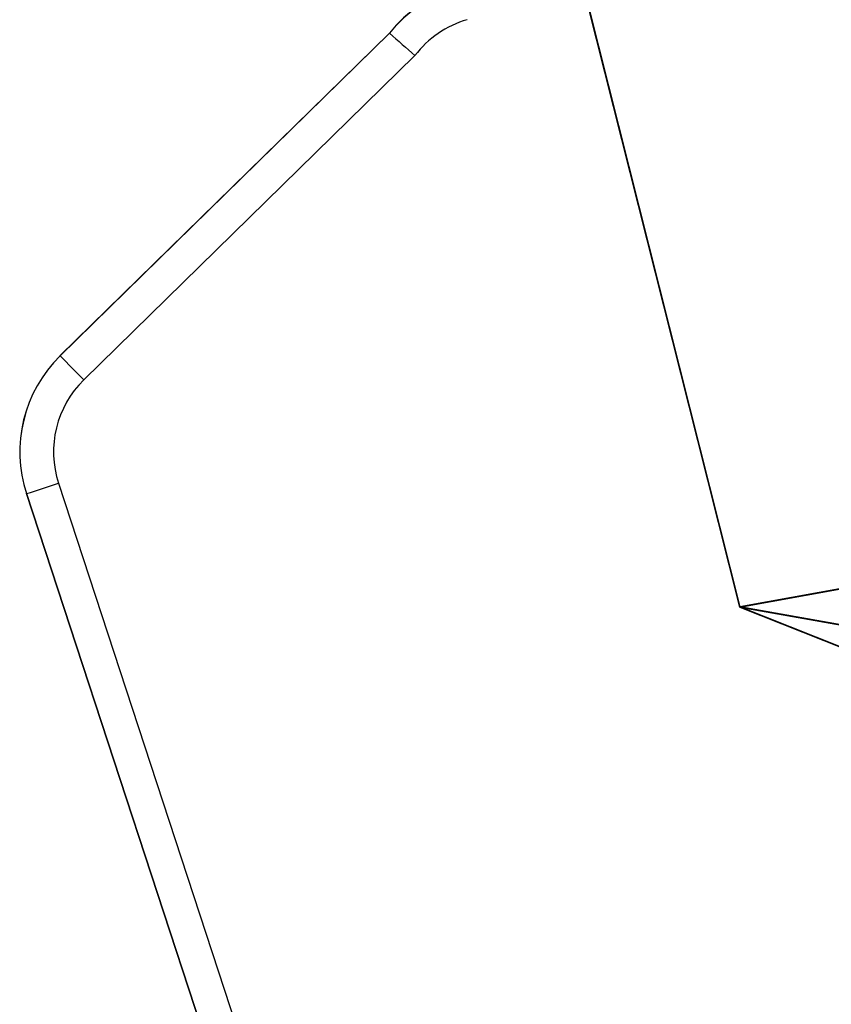
# Model space of a CAD drawing. Units: centimetres. Extents: x -313 to 362, y -343 to 299.
# Drawn here: x -43 to -30, y 102 to 117 of the extents above; entities that cross this region are included whole.
import ezdxf

# ---------------------------------------------------------------- set-up
doc = ezdxf.new("R2010")
doc.units = ezdxf.units.CM
doc.header["$LTSCALE"] = 2.54
doc.layers.get('0').update_dxf_attribs({"true_color": 0xff5454})
doc.layers.add('VP-EQ', color=7, linetype='Continuous', true_color=0x8a3492)

# ---------------------------------------------------------------- blocks, each defined once
blk = doc.blocks.new('Grupuj_78')
at = {"color": 0}
for p, q in [((26.353, 11.534, 1.609), (23.105, 3.126, 1.607)), ((26.353, 11.534, 0.009), (23.105, 3.126, 0.007)), ((26.353, 11.534, 1.609), (23.105, 3.126, 1.607)), ((26.353, 11.534, 0.009), (23.105, 3.126, 0.007)), ((11.182, 0, 1.603), (23.105, 3.126, 1.607)), ((11.182, 0, 1.603), (23.105, 3.126, 1.607)), ((11.183, 0, 0.003), (23.105, 3.126, 0.007)), ((11.183, 0, 0.003), (23.105, 3.126, 0.007))]:
    blk.add_line(p, q, dxfattribs=at)
at = {"color": 28, "true_color": 0x301b02}
blk.add_line((23.105, 3.126, 1.607), (23.105, 3.126, 0.007), dxfattribs=at)
blk.add_line((23.105, 3.126, 1.607), (23.105, 3.126, 0.007), dxfattribs=at)
at = {"color": 0}
mesh = blk.add_polyface(dxfattribs=at)
corners = [(1.751, 4.503, 1.6), (7.324, 22.413, 1.603), (0, 17.494, 1.6), (2.066, 3.506, 1.6), (11.182, 0, 1.603), (7.669, 22.448, 1.603), (19.211, 23.586, 1.607), (23.105, 3.126, 1.607), (25.403, 16.847, 1.609), (26.353, 11.534, 1.609), (26.651, 14.329, 1.609)]
mesh.append_faces([[corners[k] for k in face] for face in [(0, 1, 2), (8, 9, 10)]], dxfattribs={"vtx0": -1, "color": 0})
mesh.append_faces([[corners[k] for k in face] for face in [(1, 4, 5), (5, 4, 6), (6, 7, 8)]], dxfattribs={"vtx0": -1, "vtx1": -1, "color": 0})
mesh.append_faces([[corners[k] for k in face] for face in [(1, 0, 3), (1, 3, 4), (6, 4, 7), (8, 7, 9)]], dxfattribs={"vtx0": -1, "vtx2": -1, "color": 0})
mesh = blk.add_polyface(dxfattribs=at)
corners = [(7.325, 22.413, 0.003), (1.752, 4.504), (0.001, 17.494, 0), (2.067, 3.506, 0), (11.183, 0, 0.003), (7.669, 22.448, 0.003), (19.212, 23.586, 0.007), (23.105, 3.126, 0.007), (25.404, 16.847, 0.009), (26.353, 11.534, 0.009), (26.652, 14.329, 0.009)]
mesh.append_faces([[corners[k] for k in face] for face in [(0, 1, 2), (9, 8, 10)]], dxfattribs={"vtx0": -1, "color": 0})
mesh.append_faces([[corners[k] for k in face] for face in [(1, 0, 3), (3, 0, 4), (4, 6, 7), (7, 8, 9)]], dxfattribs={"vtx0": -1, "vtx1": -1, "color": 0})
mesh.append_faces([[corners[k] for k in face] for face in [(4, 0, 5), (4, 5, 6), (7, 6, 8)]], dxfattribs={"vtx0": -1, "vtx2": -1, "color": 0})
at = {"color": 28, "true_color": 0x301b02}
mesh = blk.add_polyface(dxfattribs=at)
corners = [(23.105, 3.126, 0.007), (26.353, 11.534, 1.609), (23.105, 3.126, 1.607), (26.353, 11.534, 0.009)]
mesh.append_faces([[corners[k] for k in face] for face in [(0, 1, 2), (1, 0, 3)]], dxfattribs={"vtx0": -1, "color": 28})
mesh = blk.add_polyface(dxfattribs=at)
corners = [(23.105, 3.126, 0.007), (11.182, 0, 1.603), (11.183, 0, 0.003), (23.105, 3.126, 1.607)]
mesh.append_faces([[corners[k] for k in face] for face in [(0, 1, 2), (1, 0, 3)]], dxfattribs={"vtx0": -1, "color": 28})
blk = doc.blocks.new('Komponent_31')
at = {"color": 18, "true_color": 0x020202}
blk.add_blockref('Grupuj_78', (0, 0, 8.119), dxfattribs=at)
blk = doc.blocks.new('Grupuj_80')
at = {"color": 0, "extrusion": (-0.000384219, 0.000418324, 1), "rotation": 89.46984272526994}
blk.add_blockref('Komponent_31', (35.37, -0.171, 13.048), dxfattribs=at)
blk = doc.blocks.new('Grupuj_17')
at = {"color": 0}
blk.add_blockref('Grupuj_80', (161.588, 14.408, 0), dxfattribs=at)
blk = doc.blocks.new('0305 2')
at = {"layer": 'VP-EQ', "color": 0, "linetype": 'Continuous', "lineweight": 25}
for p, q in [((2588.745, 2176.982), (2583.832, 2172.171)), ((2583.834, 2172.17), (2588.748, 2176.981)), ((2588.745, 2176.982), (2588.748, 2176.981)), ((2589.124, 2176.648), (2584.187, 2171.813)), ((2583.832, 2172.171), (2583.834, 2172.17)), ((2583.811, 2170.274), (2587.444, 2159.189)), ((2583.331, 2170.119), (2583.333, 2170.119)), ((2583.331, 2170.119), (2586.964, 2159.034)), ((2586.966, 2159.034), (2583.333, 2170.119))]:
    blk.add_line(p, q, dxfattribs=at)
for centre, radius, start, end in [((2590.314, 2175.741), 2, 106.098, 141.6812), ((2590.317, 2175.741), 2, 106.0981, 141.681), ((2590.319, 2175.741), 1.5, 106.098, 142.8097), ((2733.74, 2340.303), 218.396, 228.4023, 228.53423), ((2585.232, 2170.742), 2, 134.3985, 198.1464), ((2585.234, 2170.741), 2, 134.3986, 198.1465), ((2555.491, 2143.89), 40.039, 44.2193, 44.9371), ((2585.236, 2170.741), 1.5, 134.3986, 198.1464), ((2556.603, 2252.888), 86.979, 287.89804, 288.2288)]:
    blk.add_arc(centre, radius, start, end, dxfattribs=at)
blk = doc.blocks.new('0305 2d')
at = {"layer": 'VP-EQ', "color": 0}
blk.add_blockref('0305 2', (0, 0), dxfattribs=at)

msp = doc.modelspace()

# ---------------------------------------------------------------- block references
at = {"layer": 'VP-EQ', "color": 0}
msp.add_blockref('0305 2d', (-2625.828, -2060.213), dxfattribs=at)
at = {"layer": 'VP-EQ', "color": 0, "rotation": 180}
msp.add_blockref('Grupuj_17', (162.18, 145.595), dxfattribs=at)

doc.saveas('drawing.dxf')
